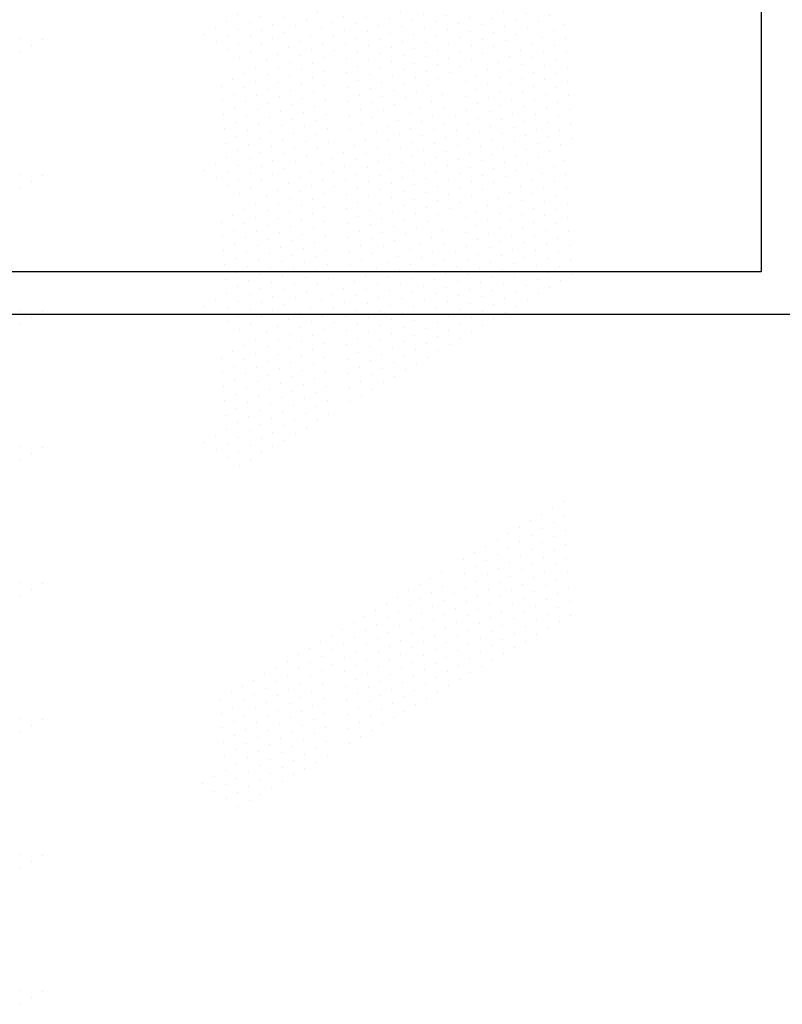
# Model space of a CAD drawing. Extents: x -65 to 70, y -28 to 67.
# Drawn here: x 10 to 15, y -4 to 2 of the extents above; entities that cross this region are included whole.
import ezdxf

# ---------------------------------------------------------------- set-up
doc = ezdxf.new("R2010")
doc.units = 0
doc.layers.get('0').update_dxf_attribs({"linetype": 'CONTINUOUS'})
for name, color, linetype in [('3', 107, 'CONTINUOUS'), ('A3', 252, 'CONTINUOUS'), ('B3', 56, 'CONTINUOUS'), ('BORDER', 5, 'CONTINUOUS'), ('C3', 251, 'CONTINUOUS'), ('LSLAB', 7, 'CONTINUOUS'), ('SHEETTITLE', 5, 'CONTINUOUS')]:
    doc.layers.add(name, color=color, linetype=linetype)

# ---------------------------------------------------------------- blocks, each defined once
blk = doc.blocks.new('*X')
at = {"color": 0}
for p, q in [((75.057, 3.497), (75.057, 3.497)), ((75.707, 3.872), (75.707, 3.872)), ((74.408, 3.122), (74.408, 3.122)), ((75.757, 3.035), (75.757, 3.035)), ((73.109, 2.372), (73.109, 2.372)), ((73.758, 2.747), (73.758, 2.747)), ((75.107, 2.66), (75.107, 2.66)), ((72.459, 1.997), (72.459, 1.997)), ((73.808, 1.91), (73.808, 1.91)), ((74.458, 2.285), (74.458, 2.285)), ((75.158, 1.823), (75.158, 1.823)), ((75.807, 2.198), (75.807, 2.198)), ((71.16, 1.247), (71.16, 1.247)), ((71.81, 1.622), (71.81, 1.622)), ((72.509, 1.16), (72.509, 1.16)), ((73.159, 1.535), (73.159, 1.535)), ((74.508, 1.448), (74.508, 1.448)), ((75.857, 1.361), (75.857, 1.361)), ((70.511, 0.872), (70.511, 0.872)), ((71.86, 0.785), (71.86, 0.785)), ((73.209, 0.698), (73.209, 0.698)), ((73.859, 1.073), (73.859, 1.073)), ((74.558, 0.611), (74.558, 0.611)), ((75.208, 0.986), (75.208, 0.986)), ((69.861, 0.497), (69.861, 0.497)), ((70.561, 0.035), (70.561, 0.035)), ((71.21, 0.41), (71.21, 0.41)), ((72.56, 0.323), (72.56, 0.323)), ((73.909, 0.236), (73.909, 0.236)), ((75.258, 0.149), (75.258, 0.149)), ((75.908, 0.524), (75.908, 0.524)), ((68.562, -0.253), (68.562, -0.253)), ((69.911, -0.34), (69.911, -0.34)), ((71.261, -0.427), (71.261, -0.427)), ((71.91, -0.052), (71.91, -0.052)), ((72.61, -0.514), (72.61, -0.514)), ((73.259, -0.139), (73.259, -0.139)), ((74.609, -0.226), (74.609, -0.226)), ((75.958, -0.313), (75.958, -0.313)), ((67.263, -1.003), (67.263, -1.003)), ((67.912, -0.628), (67.912, -0.628)), ((68.612, -1.09), (68.612, -1.09)), ((70.611, -0.802), (70.611, -0.802)), ((71.96, -0.889), (71.96, -0.889)), ((73.31, -0.976), (73.31, -0.976)), ((73.959, -0.601), (73.959, -0.601)), ((74.659, -1.063), (74.659, -1.063)), ((75.308, -0.688), (75.308, -0.688)), ((76.008, -1.15), (76.008, -1.15)), ((66.613, -1.378), (66.613, -1.378)), ((67.963, -1.465), (67.963, -1.465)), ((69.312, -1.552), (69.312, -1.552)), ((69.962, -1.177), (69.962, -1.177)), ((70.661, -1.639), (70.661, -1.639)), ((71.311, -1.264), (71.311, -1.264)), ((72.011, -1.726), (72.011, -1.726)), ((72.66, -1.351), (72.66, -1.351)), ((74.009, -1.438), (74.009, -1.438)), ((75.359, -1.525), (75.359, -1.525)), ((65.314, -2.128), (65.314, -2.128)), ((65.964, -1.753), (65.964, -1.753)), ((66.664, -2.215), (66.664, -2.215)), ((67.313, -1.84), (67.313, -1.84)), ((68.013, -2.302), (68.013, -2.302)), ((68.662, -1.927), (68.662, -1.927)), ((70.012, -2.014), (70.012, -2.014)), ((71.361, -2.101), (71.361, -2.101)), ((72.71, -2.188), (72.71, -2.188)), ((73.36, -1.813), (73.36, -1.813)), ((74.06, -2.275), (74.06, -2.275)), ((74.709, -1.9), (74.709, -1.9)), ((76.058, -1.987), (76.058, -1.987)), ((64.015, -2.878), (64.015, -2.878)), ((64.665, -2.503), (64.665, -2.503)), ((66.014, -2.59), (66.014, -2.59)), ((67.363, -2.677), (67.363, -2.677)), ((68.713, -2.764), (68.713, -2.764)), ((69.362, -2.389), (69.362, -2.389)), ((70.062, -2.851), (70.062, -2.851)), ((70.712, -2.476), (70.712, -2.476)), ((72.061, -2.563), (72.061, -2.563)), ((73.41, -2.65), (73.41, -2.65)), ((74.759, -2.737), (74.759, -2.737)), ((75.409, -2.362), (75.409, -2.362)), ((76.109, -2.824), (76.109, -2.824)), ((63.366, -3.253), (63.366, -3.253)), ((64.715, -3.34), (64.715, -3.34)), ((65.365, -2.965), (65.365, -2.965)), ((66.064, -3.427), (66.064, -3.427)), ((66.714, -3.052), (66.714, -3.052)), ((68.063, -3.139), (68.063, -3.139)), ((69.412, -3.226), (69.412, -3.226)), ((70.762, -3.313), (70.762, -3.313)), ((71.411, -2.938), (71.411, -2.938)), ((72.111, -3.4), (72.111, -3.4)), ((72.761, -3.025), (72.761, -3.025)), ((74.11, -3.112), (74.11, -3.112)), ((75.459, -3.199), (75.459, -3.199)), ((62.067, -4.003), (62.067, -4.003)), ((62.716, -3.628), (62.716, -3.628)), ((64.066, -3.715), (64.066, -3.715)), ((65.415, -3.802), (65.415, -3.802)), ((66.764, -3.889), (66.764, -3.889)), ((67.414, -3.514), (67.414, -3.514)), ((68.113, -3.976), (68.113, -3.976)), ((68.763, -3.601), (68.763, -3.601)), ((70.112, -3.688), (70.112, -3.688)), ((71.462, -3.775), (71.462, -3.775)), ((72.811, -3.862), (72.811, -3.862)), ((73.46, -3.487), (73.46, -3.487)), ((74.16, -3.949), (74.16, -3.949)), ((74.81, -3.574), (74.81, -3.574)), ((61.417, -4.378), (61.417, -4.378)), ((62.767, -4.465), (62.767, -4.465)), ((63.416, -4.09), (63.416, -4.09)), ((64.116, -4.552), (64.116, -4.552)), ((64.765, -4.177), (64.765, -4.177)), ((66.115, -4.264), (66.115, -4.264)), ((67.464, -4.351), (67.464, -4.351)), ((68.813, -4.438), (68.813, -4.438)), ((69.463, -4.063), (69.463, -4.063)), ((70.162, -4.525), (70.162, -4.525)), ((70.812, -4.15), (70.812, -4.15)), ((71.512, -4.612), (71.512, -4.612)), ((72.161, -4.237), (72.161, -4.237)), ((73.511, -4.324), (73.511, -4.324)), ((60.118, -5.128), (60.118, -5.128)), ((60.768, -4.753), (60.768, -4.753)), ((62.117, -4.84), (62.117, -4.84)), ((63.466, -4.927), (63.466, -4.927)), ((64.816, -5.014), (64.816, -5.014)), ((65.465, -4.639), (65.465, -4.639)), ((66.165, -5.101), (66.165, -5.101)), ((66.814, -4.726), (66.814, -4.726)), ((67.514, -5.188), (67.514, -5.188)), ((68.164, -4.813), (68.164, -4.813)), ((69.513, -4.9), (69.513, -4.9)), ((70.862, -4.987), (70.862, -4.987)), ((72.212, -5.074), (72.212, -5.074)), ((72.861, -4.699), (72.861, -4.699)), ((59.469, -5.503), (59.469, -5.503)), ((60.818, -5.59), (60.818, -5.59)), ((61.468, -5.215), (61.468, -5.215)), ((62.167, -5.677), (62.167, -5.677)), ((62.817, -5.302), (62.817, -5.302)), ((63.517, -5.764), (63.517, -5.764)), ((64.166, -5.389), (64.166, -5.389)), ((65.515, -5.476), (65.515, -5.476)), ((66.865, -5.563), (66.865, -5.563)), ((68.214, -5.65), (68.214, -5.65)), ((68.863, -5.275), (68.863, -5.275)), ((69.563, -5.737), (69.563, -5.737)), ((70.213, -5.362), (70.213, -5.362)), ((71.562, -5.449), (71.562, -5.449)), ((58.17, -6.253), (58.17, -6.253)), ((58.819, -5.878), (58.819, -5.878)), ((59.519, -6.34), (59.519, -6.34)), ((60.168, -5.965), (60.168, -5.965)), ((61.518, -6.052), (61.518, -6.052)), ((62.867, -6.139), (62.867, -6.139)), ((64.216, -6.226), (64.216, -6.226)), ((64.866, -5.851), (64.866, -5.851)), ((65.566, -6.313), (65.566, -6.313)), ((66.215, -5.938), (66.215, -5.938)), ((67.564, -6.025), (67.564, -6.025)), ((68.914, -6.112), (68.914, -6.112)), ((70.263, -6.199), (70.263, -6.199)), ((70.912, -5.824), (70.912, -5.824)), ((57.52, -6.628), (57.52, -6.628)), ((58.869, -6.715), (58.869, -6.715)), ((60.219, -6.802), (60.219, -6.802)), ((60.868, -6.427), (60.868, -6.427)), ((61.568, -6.889), (61.568, -6.889)), ((63.567, -6.601), (63.567, -6.601)), ((64.916, -6.688), (64.916, -6.688)), ((66.265, -6.775), (66.265, -6.775)), ((66.915, -6.4), (66.915, -6.4)), ((67.615, -6.862), (67.615, -6.862)), ((68.264, -6.487), (68.264, -6.487)), ((68.964, -6.949), (68.964, -6.949)), ((69.613, -6.574), (69.613, -6.574)), ((56.221, -7.378), (56.221, -7.378)), ((56.871, -7.003), (56.871, -7.003)), ((57.57, -7.465), (57.57, -7.465)), ((58.22, -7.09), (58.22, -7.09)), ((59.569, -7.177), (59.569, -7.177)), ((60.918, -7.264), (60.918, -7.264)), ((62.917, -6.976), (62.917, -6.976)), ((63.617, -7.438), (63.617, -7.438)), ((64.267, -7.063), (64.267, -7.063)), ((64.966, -7.525), (64.966, -7.525)), ((65.616, -7.15), (65.616, -7.15)), ((66.965, -7.237), (66.965, -7.237)), ((68.314, -7.324), (68.314, -7.324)), ((55.572, -7.753), (55.572, -7.753)), ((56.921, -7.84), (56.921, -7.84)), ((58.27, -7.927), (58.27, -7.927)), ((58.92, -7.552), (58.92, -7.552)), ((59.619, -8.014), (59.619, -8.014)), ((60.269, -7.639), (60.269, -7.639)), ((60.969, -8.101), (60.969, -8.101)), ((61.618, -7.726), (61.618, -7.726)), ((62.968, -7.813), (62.968, -7.813)), ((64.317, -7.9), (64.317, -7.9)), ((65.666, -7.987), (65.666, -7.987)), ((66.316, -7.612), (66.316, -7.612)), ((67.015, -8.074), (67.015, -8.074)), ((67.665, -7.699), (67.665, -7.699)), ((55.622, -8.59), (55.622, -8.59)), ((56.271, -8.215), (56.271, -8.215)), ((56.971, -8.677), (56.971, -8.677)), ((57.621, -8.302), (57.621, -8.302)), ((58.97, -8.389), (58.97, -8.389)), ((60.319, -8.476), (60.319, -8.476)), ((61.668, -8.563), (61.668, -8.563)), ((63.018, -8.65), (63.018, -8.65)), ((63.667, -8.275), (63.667, -8.275)), ((65.017, -8.362), (65.017, -8.362)), ((66.366, -8.449), (66.366, -8.449)), ((56.322, -9.052), (56.322, -9.052)), ((57.671, -9.139), (57.671, -9.139)), ((58.32, -8.764), (58.32, -8.764)), ((59.02, -9.226), (59.02, -9.226)), ((59.67, -8.851), (59.67, -8.851)), ((61.019, -8.938), (61.019, -8.938)), ((63.718, -9.112), (63.718, -9.112)), ((64.367, -8.737), (64.367, -8.737)), ((65.067, -9.199), (65.067, -9.199)), ((65.716, -8.824), (65.716, -8.824)), ((55.672, -9.427), (55.672, -9.427)), ((57.021, -9.514), (57.021, -9.514)), ((58.371, -9.601), (58.371, -9.601)), ((59.72, -9.688), (59.72, -9.688)), ((60.369, -9.313), (60.369, -9.313)), ((61.069, -9.775), (61.069, -9.775)), ((61.719, -9.4), (61.719, -9.4)), ((63.068, -9.487), (63.068, -9.487)), ((64.417, -9.574), (64.417, -9.574)), ((55.722, -10.264), (55.722, -10.264)), ((56.372, -9.889), (56.372, -9.889)), ((57.072, -10.351), (57.072, -10.351)), ((57.721, -9.976), (57.721, -9.976)), ((59.07, -10.063), (59.07, -10.063)), ((60.42, -10.15), (60.42, -10.15)), ((61.769, -10.237), (61.769, -10.237)), ((63.118, -10.324), (63.118, -10.324)), ((63.768, -9.949), (63.768, -9.949)), ((56.422, -10.726), (56.422, -10.726)), ((57.771, -10.813), (57.771, -10.813)), ((58.421, -10.438), (58.421, -10.438)), ((59.121, -10.9), (59.121, -10.9)), ((59.77, -10.525), (59.77, -10.525)), ((60.47, -10.987), (60.47, -10.987)), ((61.119, -10.612), (61.119, -10.612)), ((55.773, -11.101), (55.773, -11.101)), ((56.472, -11.563), (56.472, -11.563)), ((57.122, -11.188), (57.122, -11.188)), ((58.471, -11.275), (58.471, -11.275)), ((59.82, -11.362), (59.82, -11.362)), ((61.17, -11.449), (61.17, -11.449)), ((61.819, -11.074), (61.819, -11.074)), ((55.823, -11.938), (55.823, -11.938)), ((57.172, -12.025), (57.172, -12.025)), ((57.822, -11.65), (57.822, -11.65)), ((58.521, -12.112), (58.521, -12.112)), ((59.171, -11.737), (59.171, -11.737)), ((60.52, -11.824), (60.52, -11.824)), ((54.524, -12.688), (54.524, -12.688)), ((55.173, -12.313), (55.173, -12.313)), ((56.523, -12.4), (56.523, -12.4)), ((57.872, -12.487), (57.872, -12.487)), ((59.221, -12.574), (59.221, -12.574)), ((59.871, -12.199), (59.871, -12.199)), ((55.224, -13.15), (55.224, -13.15)), ((55.873, -12.775), (55.873, -12.775)), ((56.573, -13.237), (56.573, -13.237)), ((57.222, -12.862), (57.222, -12.862)), ((58.572, -12.949), (58.572, -12.949)), ((55.923, -13.612), (55.923, -13.612)), ((57.273, -13.699), (57.273, -13.699)), ((57.922, -13.324), (57.922, -13.324)), ((56.623, -14.074), (56.623, -14.074)), ((43.69, -44.924), (43.69, -44.924)), ((45.039, -45.011), (45.039, -45.011)), ((44.39, -45.386), (44.39, -45.386)), ((43.74, -45.761), (43.74, -45.761))]:
    blk.add_line(p, q, dxfattribs=at)

msp = doc.modelspace()

# ---------------------------------------------------------------- linework, layer by layer
at = {"layer": 'BORDER', "color": 0}
msp.add_line((1.5, 0.5), (33.5, 0.5), dxfattribs=at)
at = {"layer": 'SHEETTITLE', "color": 0}
for p, q in [((14.75, 10.125), (14.75, 0.75)), ((14.75, 0.75), (1.75, 0.75))]:
    msp.add_line(p, q, dxfattribs=at)

# ---------------------------------------------------------------- block references
at = {"layer": '3', "color": 0, "xscale": 0.09999999959749999, "yscale": 0.09999999959749999, "zscale": 0.09999999959749999}
for p in [(6.0238, 6.6171), (6.0238, 6.6171), (6.0238, 5.8171), (6.0238, 5.8171), (6.0238, 5.0171), (6.0238, 5.0171), (6.0238, 1.8171), (6.0238, 1.8171), (6.0238, 1.0171), (6.0238, 1.0171), (6.017, -0.9897), (6.017, -0.9897)]:
    msp.add_blockref('*X', p, dxfattribs=at)
at = {"layer": 'A3', "color": 0, "xscale": 0.09999999959749999, "yscale": 0.09999999959749999, "zscale": 0.09999999959749999}
for p in [(6.0238, 4.2171), (6.0238, 4.2171), (6.0238, 4.2171), (6.0238, 3.4171), (6.0238, 3.4171), (6.0238, 3.4171)]:
    msp.add_blockref('*X', p, dxfattribs=at)
at = {"layer": 'B3', "color": 0, "xscale": 0.09999999959749999, "yscale": 0.09999999959749999, "zscale": 0.09999999959749999}
for p in [(6.0238, 2.6171), (6.0238, 2.6171), (6.017, -0.9897), (6.017, -0.9897)]:
    msp.add_blockref('*X', p, dxfattribs=at)
at = {"layer": 'C3', "color": 0, "xscale": 0.09999999959749999, "yscale": 0.09999999959749999, "zscale": 0.09999999959749999}
msp.add_blockref('*X', (6.017, -0.9897), dxfattribs=at)
at = {"layer": 'LSLAB', "color": 0, "xscale": 0.09999999959749999, "yscale": 0.09999999959749999, "zscale": 0.09999999959749999}
msp.add_blockref('*X', (6.017, -0.9897), dxfattribs=at)

doc.saveas('drawing.dxf')
